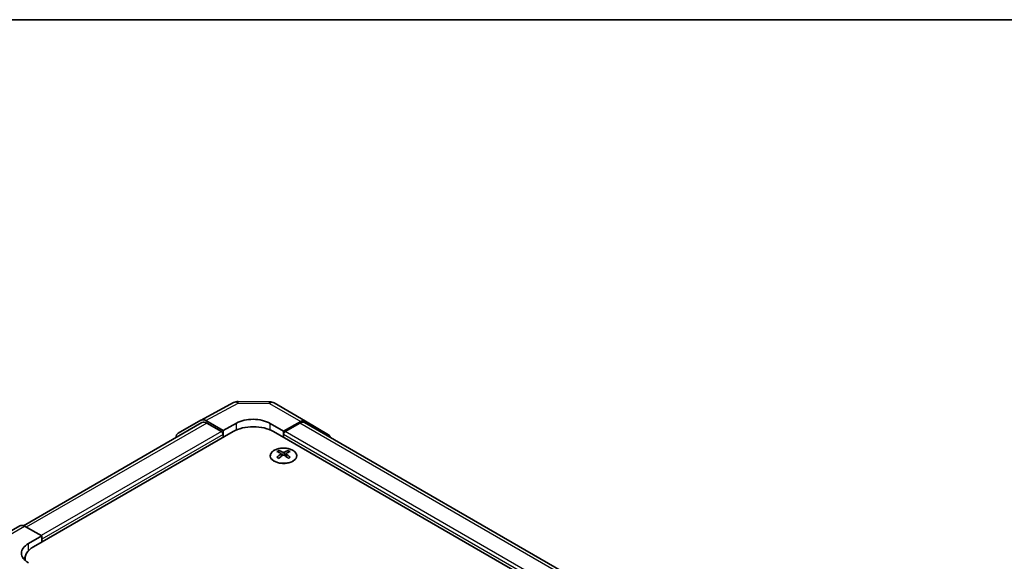
# Model space of a CAD drawing. Units: millimetres. Extents: x 29 to 4390, y 14 to 859.
# Drawn here: x 136 to 343, y 464 to 578 of the extents above; entities that cross this region are included whole.
import ezdxf

# ---------------------------------------------------------------- set-up
doc = ezdxf.new("R2010")
doc.units = ezdxf.units.MM
doc.header["$LTSCALE"] = 2
for name, color, linetype, lineweight in [('Border (ISO)', 7, 'Continuous', 35), ('Visible (ISO)', 7, 'Continuous', 35), ('Visible Narrow (ISO)', 7, 'Continuous', 25)]:
    doc.layers.add(name, color=color, linetype=linetype, lineweight=lineweight)

# ---------------------------------------------------------------- blocks, each defined once
blk = doc.blocks.new('図面枠 tk図枠')
at = {"layer": 'Border (ISO)'}
blk.add_line((14.5, 289), (405.5, 289), dxfattribs=at)

msp = doc.modelspace()

# ---------------------------------------------------------------- linework, layer by layer
at = {"layer": 'Visible (ISO)'}
for p, q in [((173.9644, 493.6924), (180.8252, 497.3816)), ((181.7926, 497.62), (188.3848, 497.5536)), ((189.3647, 497.2857), (195.971, 493.4716)), ((169.1174, 490.8943), (173.9468, 493.6826)), ((174.158, 493.1523), (136.5483, 471.4383)), ((178.6027, 491.4727), (174.9467, 493.5835)), ((178.2492, 491.2685), (175.158, 493.0532)), ((178.6027, 491.4727), (181.4312, 493.0486)), ((188.5022, 492.9774), (191.3307, 491.3444)), ((194.9957, 493.3865), (191.3307, 491.3444)), ((194.7754, 493.0532), (191.6842, 491.2685)), ((268.5469, 451.1376), (195.7754, 493.1523)), ((195.9797, 493.4665), (200.8246, 490.5707)), ((138.6512, 466.9778), (180.7241, 491.2685)), ((178.6027, 490.0438), (178.6027, 491.4727)), ((178.6027, 490.0438), (178.6027, 490.6562)), ((266.6375, 446.5653), (189.2093, 491.2685)), ((191.3307, 491.3444), (191.3307, 490.0438)), ((191.3307, 490.6562), (191.3307, 490.0438)), ((190.3054, 487.2674), (190.3054, 486.8905)), ((190.8247, 486.6078), (190.883, 486.0641)), ((191.0136, 486.1546), (190.8641, 486.2409)), ((191.7973, 486.2409), (191.6478, 486.1546)), ((191.8367, 486.6078), (191.7783, 486.0641)), ((192.356, 487.2674), (192.356, 486.8905)), ((129.1723, 467.612), (135.7786, 471.4262)), ((136.754, 471.3411), (140.419, 469.299)), ((137.5906, 467.666), (140.419, 469.299)), ((140.419, 469.299), (140.419, 467.9984)), ((140.419, 468.6108), (140.419, 467.9984)), ((136.8939, 464.5283), (136.8939, 464.1431))]:
    msp.add_line(p, q, dxfattribs=at)
for centre, start, end in [((181.7724, 495.6201), 89.422611, 118.268301), ((188.3647, 495.5537), 60, 89.422611)]:
    msp.add_arc(centre, 2, start, end, dxfattribs=at)
for centre, major_axis, ratio, start_param, end_param in [((174.9471, 491.95), (-1.0003, 1.7326), 0.57717444, 5.49793944, 6.28318531), ((184.9667, 491.0074), (-4.9998, 0.0743), 0.56718765, 3.9354181, 5.50621443), ((194.971, 491.7395), (1, 1.7321), 0.57735027, 6.27445866, 7.05113018), ((175.158, 491.4202), (-1, 1.7321), 0.57735027, 5.49778714, 6.28318531), ((184.9667, 488.819), (6, 0), 0.57735027, 0.78539816, 2.35619449), ((194.7754, 491.4202), (1, 1.7321), 0.57735027, 0, 0.78539816), ((170.1177, 489.1617), (-1.0003, 1.7326), 0.57717444, 0, 0.7703399), ((178.2492, 490.8603), (-0.25, 0.433), 0.57735027, 3.92699082, 5.49778714), ((191.6842, 490.8603), (-0.25, -0.433), 0.57735027, 3.92699082, 5.49778714), ((199.816, 488.8438), (1, 1.7321), 0.57735027, 5.73888329, 6.27445866), ((190.5649, 480.8309), (3.2043, 6.7271), 0.62547267, 0.69994966, 0.77562357), ((191.5825, 480.637), (-4.2226, 6.2245), 0.52483389, 5.52432463, 5.6901366), ((191.5825, 480.3463), (3.2346, 6.7906), 0.62547267, 0.80431066, 0.97012263), ((190.5649, 479.9467), (-4.183, 6.1663), 0.52483389, 5.41996363, 5.49563754), ((191.0789, 480.3463), (3.2346, -6.7906), 0.62547267, 2.47033009, 2.63614206), ((191.0789, 480.637), (-4.2226, -6.2245), 0.52483389, 4.03350142, 4.19931339), ((191.5825, 480.3463), (3.2346, 6.7906), 0.62547267, 0.5054506, 0.67126257), ((191.5825, 480.637), (-4.2226, 6.2245), 0.52483389, 5.22546457, 5.39127654), ((191.0789, 480.637), (-4.2226, -6.2245), 0.52483389, 3.73464136, 3.90045333), ((191.0789, 480.3463), (3.2346, -6.7906), 0.62547267, 2.17147002, 2.33728199), ((192.0964, 480.8309), (3.2043, -6.7271), 0.62547267, 2.36596909, 2.44164299), ((192.0964, 479.9467), (-4.183, -6.1663), 0.52483389, 3.92914042, 4.00481433), ((136.7786, 469.6941), (-1, 1.7321), 0.57735027, 5.51524044, 6.28318531), ((141.1261, 465.696), (-4.9998, -0.0743), 0.56718765, 5.48935986, 7.06015619), ((142.8939, 464.5283), (-6, 0), 0.57735027, 5.49778714, 6.40613533), ((141.1261, 463.3035), (5, 0), 0.57735027, 2.569384, 2.71912968)]:
    msp.add_ellipse(centre, major_axis=major_axis, ratio=ratio, start_param=start_param, end_param=end_param, dxfattribs=at)
for points, knots in [([(193.2966, 485.0328), (193.507, 485.1543), (193.6835, 485.2954), (193.9507, 485.6031), (194.0415, 485.7695), (194.1274, 486.1101), (194.123, 486.284), (194.0204, 486.622), (193.9222, 486.7859), (193.6417, 487.0882), (193.4589, 487.2263), (193.0275, 487.4625), (192.7787, 487.5604), (192.2407, 487.7059), (191.9515, 487.7535), (191.3618, 487.7937), (191.0615, 487.7863), (190.4799, 487.7172), (190.1988, 487.6556), (189.6842, 487.4841), (189.4507, 487.3744), (189.0552, 487.1176), (188.8932, 486.9706), (188.6576, 486.6544), (188.5838, 486.4852), (188.5323, 486.1425), (188.5542, 485.9692), (188.6904, 485.6354), (188.805, 485.475), (189.1157, 485.1826), (189.3121, 485.0508), (189.7668, 484.8296), (190.0249, 484.7403), (190.5767, 484.6132), (190.8702, 484.5754), (191.4629, 484.5552), (191.762, 484.5727), (192.3356, 484.6613), (192.61, 484.7324), (193.0159, 484.8865), (193.163, 484.9557), (193.2966, 485.0328)], [0, 0, 0, 0, 0.32060968, 0.32060968, 0.64072744, 0.64072744, 0.95891785, 0.95891785, 1.27728737, 1.27728737, 1.59750072, 1.59750072, 1.91811185, 1.91811185, 2.23863588, 2.23863588, 2.55908567, 2.55908567, 2.87954744, 2.87954744, 3.20010105, 3.20010105, 3.52069551, 3.52069551, 3.84055924, 3.84055924, 4.15845831, 4.15845831, 4.47722405, 4.47722405, 4.79759961, 4.79759961, 5.11820536, 5.11820536, 5.43871051, 5.43871051, 5.75915574, 5.75915574, 6.07962925, 6.07962925, 6.28318531, 6.28318531, 6.28318531, 6.28318531]), ([(190.7664, 486.5137), (190.7841, 486.5254), (190.7996, 486.5397), (190.82, 486.57), (190.825, 486.586), (190.825, 486.6153), (190.82, 486.6305), (190.7996, 486.6576), (190.7841, 486.6696), (190.7664, 486.6786)], [0.0307191633, 0.0307191633, 0.0307191633, 0.0307191633, 0.0383195288, 0.0383195288, 0.0459198942, 0.0459198942, 0.0535202597, 0.0535202597, 0.0611206252, 0.0611206252, 0.0611206252, 0.0611206252]), ([(191.1879, 486.9219), (191.2058, 486.913), (191.2286, 486.9053), (191.2783, 486.8951), (191.3053, 486.8925), (191.356, 486.8925), (191.383, 486.8951), (191.4328, 486.9053), (191.4555, 486.913), (191.4735, 486.9219)], [0.0307191633, 0.0307191633, 0.0307191633, 0.0307191633, 0.0383195288, 0.0383195288, 0.0459198942, 0.0459198942, 0.0535202597, 0.0535202597, 0.0611206252, 0.0611206252, 0.0611206252, 0.0611206252]), ([(191.4735, 486.2703), (191.4555, 486.2819), (191.4328, 486.292), (191.383, 486.3054), (191.356, 486.3087), (191.3053, 486.3087), (191.2783, 486.3054), (191.2286, 486.292), (191.2058, 486.2819), (191.1879, 486.2703)], [0.0307191633, 0.0307191633, 0.0307191633, 0.0307191633, 0.0383195288, 0.0383195288, 0.0459198942, 0.0459198942, 0.0535202597, 0.0535202597, 0.0611206252, 0.0611206252, 0.0611206252, 0.0611206252]), ([(191.895, 486.6786), (191.8772, 486.6696), (191.8618, 486.6576), (191.8413, 486.6305), (191.8363, 486.6153), (191.8363, 486.586), (191.8413, 486.57), (191.8618, 486.5397), (191.8772, 486.5254), (191.895, 486.5137)], [0.0307191633, 0.0307191633, 0.0307191633, 0.0307191633, 0.0383195288, 0.0383195288, 0.0459198942, 0.0459198942, 0.0535202597, 0.0535202597, 0.0611206252, 0.0611206252, 0.0611206252, 0.0611206252])]:
    msp.add_open_spline(points, degree=3, knots=knots, dxfattribs=at)
at = {"layer": 'Visible Narrow (ISO)'}
for p, q in [((174.9467, 493.5835), (181.7971, 497.2671)), ((181.7971, 497.2671), (188.3894, 497.2007)), ((188.3894, 497.2007), (194.9957, 493.3865)), ((175.158, 493.0532), (137.1598, 471.115)), ((181.4312, 491.6179), (181.4312, 493.0486)), ((188.5022, 491.6179), (188.5022, 492.9774)), ((267.9609, 450.7995), (194.7754, 493.0532)), ((178.2492, 491.2685), (140.3059, 469.362)), ((178.6027, 490.6562), (140.419, 468.6108)), ((264.8698, 448.1983), (191.3307, 490.6562)), ((264.8698, 449.0148), (191.6842, 491.2685)), ((190.7664, 486.5137), (190.8032, 486.007)), ((191.1879, 486.9219), (191.1382, 486.238)), ((191.4735, 486.9219), (191.5231, 486.238)), ((191.895, 486.5137), (191.8582, 486.007)), ((130.1476, 467.5269), (136.754, 471.3411)), ((137.5906, 466.1485), (137.5906, 467.666))]:
    msp.add_line(p, q, dxfattribs=at)
for centre, major_axis, ratio, start_param, end_param in [((181.7724, 495.6201), (-0.9472, 1.7615), 0.57717444, 5.51538742, 6.28318531), ((181.7724, 495.6201), (0.0202, 1.9999), 0.00712546, 5.68008253, 6.28318531), ((188.3647, 495.5537), (0.0202, 1.9999), 0.00712546, 5.68008253, 6.28318531), ((188.3647, 495.5537), (1, 1.7321), 0.57735027, 0, 0.76794487)]:
    msp.add_ellipse(centre, major_axis=major_axis, ratio=ratio, start_param=start_param, end_param=end_param, dxfattribs=at)
msp.add_ellipse((191.3307, 486.1812), major_axis=(-2.7768, 0), ratio=0.57735027, dxfattribs=at)

# ---------------------------------------------------------------- block references
at = {"xscale": 2, "yscale": 2, "zscale": 2}
msp.add_blockref('図面枠 tk図枠', (0, 0), dxfattribs=at)

doc.saveas('drawing.dxf')
